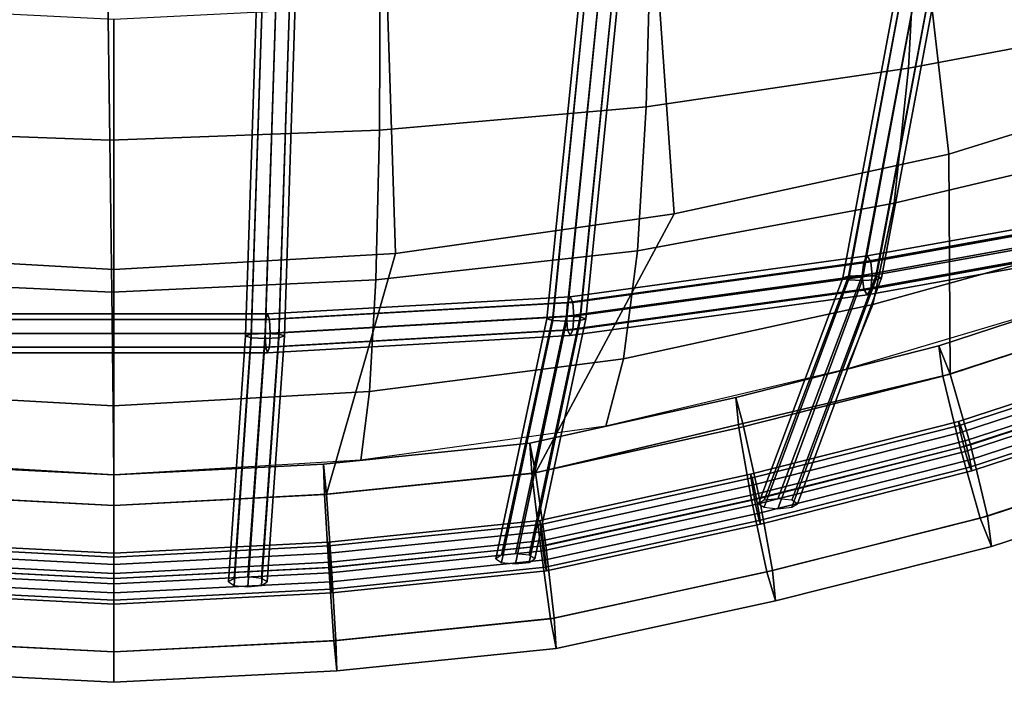
# Model space of a CAD drawing. Units: inches. Extents: x -10.7 to 10.7, y -11.5 to 11.8.
# Drawn here: x -0.5 to 4.3, y -11.5 to -8.3 of the extents above; entities that cross this region are included whole.
import ezdxf

# ---------------------------------------------------------------- set-up
doc = ezdxf.new("R2010")
doc.units = ezdxf.units.IN
doc.header["$MEASUREMENT"] = 0
doc.layers.add('Knoll Studio Chair Cushion', color=2, linetype='Continuous')
doc.layers.add('Knoll Studio Chair Frame', color=2, linetype='Continuous')

msp = doc.modelspace()

# ---------------------------------------------------------------- linework, layer by layer
at = {"layer": 'Knoll Studio Chair Cushion'}
for points in [[(5.1416, -7.4386, 19.2288), (3.8992, -7.7872, 19.3132), (4.0292, -8.9199, 18.9324), (5.3172, -8.5197, 18.9362)], [(3.8355, -8.5044, 18.0251), (3.8731, -7.7763, 17.925), (5.132, -7.6059, 18.0999), (5.0758, -8.2714, 18.1696)], [(2.5696, -8.6919, 17.9133), (2.5897, -7.9135, 17.7849), (3.8731, -7.7763, 17.925), (3.8355, -8.5044, 18.0251)], [(3.8992, -7.7872, 19.3132), (2.6219, -8.0374, 19.3967), (2.7046, -9.2079, 18.9414), (4.0292, -8.9199, 18.9324)], [(1.2817, -8.8041, 17.8208), (1.2858, -7.9956, 17.6716), (2.5897, -7.9135, 17.7849), (2.5696, -8.6919, 17.9133)], [(-1.3219, -8.8041, 17.7693), (-1.3493, -7.9956, 17.5902), (-0.0306, -8.0312, 17.601), (-0.0194, -8.8528, 17.7661)], [(-0.0194, -8.8528, 17.7661), (-0.0306, -8.0312, 17.601), (1.2858, -7.9956, 17.6716), (1.2817, -8.8041, 17.8208)], [(2.6219, -8.0374, 19.3967), (1.3216, -8.2036, 19.4569), (1.36, -9.3993, 18.9495), (2.7046, -9.2079, 18.9414)], [(0, -9.4767, 18.9397), (0, -8.2709, 19.4682), (-1.3216, -8.2036, 19.4569), (-1.36, -9.3993, 18.9495)], [(1.3216, -8.2036, 19.4569), (0, -8.2709, 19.4682), (0, -9.4767, 18.9397), (1.36, -9.3993, 18.9495)], [(3.766, -9.1555, 18.1016), (3.8355, -8.5044, 18.0251), (5.0758, -8.2714, 18.1696), (4.9796, -8.8679, 18.2196)], [(2.527, -9.3869, 18.0146), (2.5696, -8.6919, 17.9133), (3.8355, -8.5044, 18.0251), (3.766, -9.1555, 18.1016)], [(5.3172, -8.5197, 18.9362), (4.0292, -8.9199, 18.9324), (4.0367, -9.9817, 18.4536), (5.0128, -9.6614, 18.5342)], [(1.2654, -9.5255, 17.9402), (1.2817, -8.8041, 17.8208), (2.5696, -8.6919, 17.9133), (2.527, -9.3869, 18.0146)], [(-1.2852, -9.5255, 17.9147), (-1.3219, -8.8041, 17.7693), (-0.0194, -8.8528, 17.7661), (-0.0096, -9.5855, 17.8993)], [(-0.0096, -9.5855, 17.8993), (-0.0194, -8.8528, 17.7661), (1.2817, -8.8041, 17.8208), (1.2654, -9.5255, 17.9402)], [(3.6623, -9.6452, 18.1135), (3.766, -9.1555, 18.1016), (4.9796, -8.8679, 18.2196), (4.8416, -9.319, 18.2128)], [(4.0292, -8.9199, 18.9324), (2.7046, -9.2079, 18.9414), (2.0355, -10.4572, 18.3443), (4.0367, -9.9817, 18.4536)], [(2.4594, -9.9077, 18.044), (2.527, -9.3869, 18.0146), (3.766, -9.1555, 18.1016), (3.6623, -9.6452, 18.1135)], [(2.7046, -9.2079, 18.9414), (1.36, -9.3993, 18.9495), (1.0261, -10.5605, 18.291), (2.0355, -10.4572, 18.3443)], [(3.5362, -9.9577, 18.0669), (3.6623, -9.6452, 18.1135), (4.8416, -9.319, 18.2128), (4.678, -9.6169, 18.159)], [(0, -10.6139, 18.2734), (0, -9.4767, 18.9397), (-1.36, -9.3993, 18.9495), (-1.0261, -10.5605, 18.291)], [(1.36, -9.3993, 18.9495), (0, -9.4767, 18.9397), (0, -10.6139, 18.2734), (1.0261, -10.5605, 18.291)], [(1.2348, -10.0648, 17.9824), (1.2654, -9.5255, 17.9402), (2.527, -9.3869, 18.0146), (2.4594, -9.9077, 18.044)], [(-1.2403, -10.0648, 17.9754), (-1.2852, -9.5255, 17.9147), (-0.0096, -9.5855, 17.8993), (-0.0026, -10.133, 17.9513)], [(-0.0026, -10.133, 17.9513), (-0.0096, -9.5855, 17.8993), (1.2654, -9.5255, 17.9402), (1.2348, -10.0648, 17.9824)], [(4.0013, -9.991, 17.7475), (3.9818, -9.8447, 18.1005), (4.9451, -9.5296, 18.1814), (4.9697, -9.6757, 17.8286)], [(3.9818, -9.8447, 18.1005), (4.0367, -9.9817, 18.4536), (5.0128, -9.6614, 18.5342), (4.9451, -9.5296, 18.1814)], [(2.3744, -10.232, 18.004), (2.4594, -9.9077, 18.044), (3.6623, -9.6452, 18.1135), (3.5362, -9.9577, 18.0669)], [(4.0837, -10.3349, 17.6012), (4.0013, -9.991, 17.7475), (4.9697, -9.6757, 17.8286), (5.0724, -10.0142, 17.6824)], [(4.0367, -9.9817, 18.4536), (4.1338, -10.3217, 18.5999), (5.1334, -9.9939, 18.6804), (5.0128, -9.6614, 18.5342)], [(3.0159, -10.2398, 17.6732), (3.0014, -10.0934, 18.0265), (3.9818, -9.8447, 18.1005), (4.0013, -9.991, 17.7475)], [(3.0014, -10.0934, 18.0265), (3.0361, -10.2194, 18.3989), (4.0367, -9.9817, 18.4536), (3.9818, -9.8447, 18.1005)], [(1.1931, -10.3962, 17.9472), (1.2348, -10.0648, 17.9824), (2.4594, -9.9077, 18.044), (2.3744, -10.232, 18.004)], [(3.0779, -10.5879, 17.5268), (3.0159, -10.2398, 17.6732), (4.0013, -9.991, 17.7475), (4.0837, -10.3349, 17.6012)], [(3.0361, -10.2194, 18.3989), (3.1162, -10.5805, 18.5261), (4.1338, -10.3217, 18.5999), (4.0367, -9.9817, 18.4536)], [(4.1808, -10.6749, 17.7475), (4.0837, -10.3349, 17.6012), (5.0724, -10.0142, 17.6824), (5.1929, -10.3467, 17.8286)], [(4.1338, -10.3217, 18.5999), (4.2162, -10.6656, 18.4536), (5.236, -10.3323, 18.5342), (5.1334, -9.9939, 18.6804)], [(-1.1931, -10.3962, 17.9472), (-1.2403, -10.0648, 17.9754), (-0.0026, -10.133, 17.9513), (0, -10.4674, 17.9198)], [(0, -10.4674, 17.9198), (-0.0026, -10.133, 17.9513), (1.2348, -10.0648, 17.9824), (1.1931, -10.3962, 17.9472)], [(2.0172, -10.4595, 17.6374), (2.0077, -10.3131, 17.9908), (3.0014, -10.0934, 18.0265), (3.0159, -10.2398, 17.6732)], [(2.0077, -10.3131, 17.9908), (2.0355, -10.4572, 18.3443), (3.0361, -10.2194, 18.3989), (3.0014, -10.0934, 18.0265)], [(2.0587, -10.8107, 17.491), (2.0172, -10.4595, 17.6374), (3.0159, -10.2398, 17.6732), (3.0779, -10.5879, 17.5268)], [(2.0355, -10.4572, 18.3443), (2.0846, -10.8073, 18.4907), (3.1162, -10.5805, 18.5261), (3.0361, -10.2194, 18.3989)], [(1.0169, -10.5611, 17.584), (1.0121, -10.4147, 17.9375), (2.0077, -10.3131, 17.9908), (2.0172, -10.4595, 17.6374)], [(1.0121, -10.4147, 17.9375), (1.0261, -10.5605, 18.291), (2.0355, -10.4572, 18.3443), (2.0077, -10.3131, 17.9908)], [(3.1512, -10.9339, 17.6732), (3.0779, -10.5879, 17.5268), (4.0837, -10.3349, 17.6012), (4.1808, -10.6749, 17.7475)], [(3.1162, -10.5805, 18.5261), (3.1782, -10.9286, 18.3797), (4.2162, -10.6656, 18.4536), (4.1338, -10.3217, 18.5999)], [(4.2357, -10.8119, 18.1005), (4.1808, -10.6749, 17.7475), (5.1929, -10.3467, 17.8286), (5.2607, -10.4785, 18.1814)], [(4.2162, -10.6656, 18.4536), (4.2357, -10.8119, 18.1005), (5.2607, -10.4785, 18.1814), (5.236, -10.3323, 18.5342)], [(0, -10.4674, 17.9198), (0, -10.6139, 18.2734), (-1.0261, -10.5605, 18.291), (-1.0121, -10.4147, 17.9375)], [(0, -10.6139, 17.5663), (0, -10.4674, 17.9198), (-1.0121, -10.4147, 17.9375), (-1.0169, -10.5611, 17.584)], [(0, -10.6139, 17.5663), (0, -10.4674, 17.9198), (1.0121, -10.4147, 17.9375), (1.0169, -10.5611, 17.584)], [(0, -10.4674, 17.9198), (0, -10.6139, 18.2734), (1.0261, -10.5605, 18.291), (1.0121, -10.4147, 17.9375)], [(1.0376, -10.9141, 17.4375), (1.0169, -10.5611, 17.584), (2.0172, -10.4595, 17.6374), (2.0587, -10.8107, 17.491)], [(1.0261, -10.5605, 18.291), (1.0507, -10.9133, 18.4375), (2.0846, -10.8073, 18.4907), (2.0355, -10.4572, 18.3443)], [(0, -10.6139, 18.2734), (0, -10.9674, 18.4198), (-1.0507, -10.9133, 18.4375), (-1.0261, -10.5605, 18.291)], [(0, -10.9674, 17.4198), (0, -10.6139, 17.5663), (-1.0169, -10.5611, 17.584), (-1.0376, -10.9141, 17.4375)], [(0, -10.6139, 18.2734), (0, -10.9674, 18.4198), (1.0507, -10.9133, 18.4375), (1.0261, -10.5605, 18.291)], [(0, -10.9674, 17.4198), (0, -10.6139, 17.5663), (1.0169, -10.5611, 17.584), (1.0376, -10.9141, 17.4375)], [(2.1077, -11.1608, 17.6374), (2.0587, -10.8107, 17.491), (3.0779, -10.5879, 17.5268), (3.1512, -10.9339, 17.6732)], [(2.0846, -10.8073, 18.4907), (2.126, -11.1585, 18.3443), (3.1782, -10.9286, 18.3797), (3.1162, -10.5805, 18.5261)], [(3.1927, -11.075, 18.0265), (3.1512, -10.9339, 17.6732), (4.1808, -10.6749, 17.7475), (4.2357, -10.8119, 18.1005)], [(3.1782, -10.9286, 18.3797), (3.1927, -11.075, 18.0265), (4.2357, -10.8119, 18.1005), (4.2162, -10.6656, 18.4536)], [(1.0622, -11.2668, 17.584), (1.0376, -10.9141, 17.4375), (2.0587, -10.8107, 17.491), (2.1077, -11.1608, 17.6374)], [(1.0507, -10.9133, 18.4375), (1.0714, -11.2662, 18.291), (2.126, -11.1585, 18.3443), (2.0846, -10.8073, 18.4907)], [(0, -10.9674, 18.4198), (0, -11.321, 18.2734), (-1.0714, -11.2662, 18.291), (-1.0507, -10.9133, 18.4375)], [(0, -11.321, 17.5663), (0, -10.9674, 17.4198), (-1.0376, -10.9141, 17.4375), (-1.0622, -11.2668, 17.584)], [(0, -10.9674, 18.4198), (0, -11.321, 18.2734), (1.0714, -11.2662, 18.291), (1.0507, -10.9133, 18.4375)], [(0, -11.321, 17.5663), (0, -10.9674, 17.4198), (1.0376, -10.9141, 17.4375), (1.0622, -11.2668, 17.584)], [(2.1356, -11.3049, 17.9908), (2.1077, -11.1608, 17.6374), (3.1512, -10.9339, 17.6732), (3.1927, -11.075, 18.0265)], [(2.126, -11.1585, 18.3443), (2.1356, -11.3049, 17.9908), (3.1927, -11.075, 18.0265), (3.1782, -10.9286, 18.3797)], [(1.0762, -11.4126, 17.9375), (1.0622, -11.2668, 17.584), (2.1077, -11.1608, 17.6374), (2.1356, -11.3049, 17.9908)], [(1.0714, -11.2662, 18.291), (1.0762, -11.4126, 17.9375), (2.1356, -11.3049, 17.9908), (2.126, -11.1585, 18.3443)], [(0, -11.321, 18.2734), (0, -11.4674, 17.9198), (-1.0762, -11.4126, 17.9375), (-1.0714, -11.2662, 18.291)], [(0, -11.4674, 17.9198), (0, -11.321, 17.5663), (-1.0622, -11.2668, 17.584), (-1.0762, -11.4126, 17.9375)], [(0, -11.321, 18.2734), (0, -11.4674, 17.9198), (1.0762, -11.4126, 17.9375), (1.0714, -11.2662, 18.291)], [(0, -11.4674, 17.9198), (0, -11.321, 17.5663), (1.0622, -11.2668, 17.584), (1.0762, -11.4126, 17.9375)]]:
    msp.add_3dface(points, dxfattribs=at)
at = {"layer": 'Knoll Studio Chair Frame'}
for points in [[(3.5179, -9.5169, 17.7934), (3.5454, -9.5256, 17.8591), (3.8385, -7.948, 17.2994), (3.811, -7.948, 17.2332)], [(3.5454, -9.5083, 17.7276), (3.5179, -9.5169, 17.7934), (3.811, -7.948, 17.2332), (3.8385, -7.948, 17.1669)], [(3.6117, -9.5047, 17.7004), (3.5454, -9.5083, 17.7276), (3.8385, -7.948, 17.1669), (3.9048, -7.948, 17.1394)], [(3.5454, -9.5256, 17.8591), (3.6117, -9.5292, 17.8863), (3.9048, -7.948, 17.3269), (3.8385, -7.948, 17.2994)], [(3.678, -9.5083, 17.7276), (3.6117, -9.5047, 17.7004), (3.9048, -7.948, 17.1394), (3.971, -7.948, 17.1669)], [(3.6117, -9.5292, 17.8863), (3.678, -9.5256, 17.8591), (3.971, -7.948, 17.2994), (3.9048, -7.948, 17.3269)], [(3.678, -9.5256, 17.8591), (3.7054, -9.5169, 17.7934), (3.9985, -7.948, 17.2332), (3.971, -7.948, 17.2994)], [(3.7054, -9.5169, 17.7934), (3.678, -9.5083, 17.7276), (3.971, -7.948, 17.1669), (3.9985, -7.948, 17.2332)], [(2.118, -9.7051, 17.6223), (2.0905, -9.7138, 17.688), (2.2618, -8.0169, 17.026), (2.2893, -8.0169, 16.9597)], [(2.0905, -9.7138, 17.688), (2.118, -9.7225, 17.7538), (2.2893, -8.0169, 17.0923), (2.2618, -8.0169, 17.026)], [(2.118, -9.7225, 17.7538), (2.1843, -9.726, 17.781), (2.3556, -8.0169, 17.1197), (2.2893, -8.0169, 17.0923)], [(2.1843, -9.7016, 17.5951), (2.118, -9.7051, 17.6223), (2.2893, -8.0169, 16.9597), (2.3556, -8.0169, 16.9322)], [(2.1843, -9.726, 17.781), (2.2506, -9.7225, 17.7538), (2.4219, -8.0169, 17.0923), (2.3556, -8.0169, 17.1197)], [(2.2506, -9.7051, 17.6223), (2.1843, -9.7016, 17.5951), (2.3556, -8.0169, 16.9322), (2.4219, -8.0169, 16.9597)], [(2.278, -9.7138, 17.688), (2.2506, -9.7051, 17.6223), (2.4219, -8.0169, 16.9597), (2.4493, -8.0169, 17.026)], [(2.2506, -9.7225, 17.7538), (2.278, -9.7138, 17.688), (2.4493, -8.0169, 17.026), (2.4219, -8.0169, 17.0923)], [(0.6365, -9.7964, 17.6164), (0.6639, -9.805, 17.6821), (0.7206, -8.0458, 16.9861), (0.6932, -8.0458, 16.9198)], [(0.6639, -9.7877, 17.5506), (0.6365, -9.7964, 17.6164), (0.6932, -8.0458, 16.9198), (0.7206, -8.0458, 16.8535)], [(0.6639, -9.805, 17.6821), (0.7302, -9.8086, 17.7093), (0.7869, -8.0458, 17.0136), (0.7206, -8.0458, 16.9861)], [(0.7302, -9.7841, 17.5234), (0.6639, -9.7877, 17.5506), (0.7206, -8.0458, 16.8535), (0.7869, -8.0458, 16.8261)], [(0.7302, -9.8086, 17.7093), (0.7965, -9.805, 17.6821), (0.8532, -8.0458, 16.9861), (0.7869, -8.0458, 17.0136)], [(0.7965, -9.7877, 17.5506), (0.7302, -9.7841, 17.5234), (0.7869, -8.0458, 16.8261), (0.8532, -8.0458, 16.8535)], [(0.7965, -9.805, 17.6821), (0.824, -9.7964, 17.6164), (0.8807, -8.0458, 16.9198), (0.8532, -8.0458, 16.9861)], [(0.824, -9.7964, 17.6164), (0.7965, -9.7877, 17.5506), (0.8532, -8.0458, 16.8535), (0.8807, -8.0458, 16.9198)], [(5.0165, -9.1861, 17.8484), (5.0378, -9.1586, 17.7856), (3.6359, -9.4109, 17.6099), (3.6188, -9.4384, 17.6739)], [(5.0378, -9.1586, 17.7856), (5.0591, -9.1861, 17.7228), (3.6531, -9.4384, 17.5458), (3.6359, -9.4109, 17.6099)], [(5.0077, -9.2524, 17.8744), (5.0165, -9.1861, 17.8484), (3.6188, -9.4384, 17.6739), (3.6117, -9.5047, 17.7004)], [(5.0591, -9.1861, 17.7228), (5.0679, -9.2524, 17.6968), (3.6602, -9.5047, 17.5193), (3.6531, -9.4384, 17.5458)], [(5.0165, -9.3187, 17.8484), (5.0077, -9.2524, 17.8744), (3.6117, -9.5047, 17.7004), (3.6188, -9.571, 17.6739)], [(5.0679, -9.2524, 17.6968), (5.0591, -9.3187, 17.7228), (3.6531, -9.571, 17.5458), (3.6602, -9.5047, 17.5193)], [(5.0378, -9.3461, 17.7856), (5.0165, -9.3187, 17.8484), (3.6188, -9.571, 17.6739), (3.6359, -9.5984, 17.6099)], [(5.0591, -9.3187, 17.7228), (5.0378, -9.3461, 17.7856), (3.6359, -9.5984, 17.6099), (3.6531, -9.571, 17.5458)], [(3.6117, -9.5047, 17.7004), (3.6188, -9.4384, 17.6739), (2.1896, -9.6353, 17.5682), (2.1843, -9.7016, 17.5951)], [(3.6188, -9.4384, 17.6739), (3.6359, -9.4109, 17.6099), (2.2026, -9.6078, 17.5031), (2.1896, -9.6353, 17.5682)], [(3.6359, -9.4109, 17.6099), (3.6531, -9.4384, 17.5458), (2.2155, -9.6353, 17.4381), (2.2026, -9.6078, 17.5031)], [(3.6531, -9.4384, 17.5458), (3.6602, -9.5047, 17.5193), (2.2209, -9.7016, 17.4112), (2.2155, -9.6353, 17.4381)], [(3.6188, -9.571, 17.6739), (3.6117, -9.5047, 17.7004), (2.1843, -9.7016, 17.5951), (2.1896, -9.7679, 17.5682)], [(3.6602, -9.5047, 17.5193), (3.6531, -9.571, 17.5458), (2.2155, -9.7679, 17.4381), (2.2209, -9.7016, 17.4112)], [(3.1389, -10.5889, 17.9593), (3.1115, -10.6061, 18.0234), (3.5179, -9.5169, 17.7934), (3.5454, -9.5083, 17.7276)], [(3.1115, -10.6061, 18.0234), (3.1389, -10.6233, 18.0874), (3.5454, -9.5256, 17.8591), (3.5179, -9.5169, 17.7934)], [(3.2052, -10.5818, 17.9328), (3.1389, -10.5889, 17.9593), (3.5454, -9.5083, 17.7276), (3.6117, -9.5047, 17.7004)], [(3.1389, -10.6233, 18.0874), (3.2052, -10.6304, 18.1139), (3.6117, -9.5292, 17.8863), (3.5454, -9.5256, 17.8591)], [(3.2715, -10.5889, 17.9593), (3.2052, -10.5818, 17.9328), (3.6117, -9.5047, 17.7004), (3.678, -9.5083, 17.7276)], [(3.2052, -10.6304, 18.1139), (3.2715, -10.6233, 18.0874), (3.678, -9.5256, 17.8591), (3.6117, -9.5292, 17.8863)], [(3.299, -10.6061, 18.0234), (3.2715, -10.5889, 17.9593), (3.678, -9.5083, 17.7276), (3.7054, -9.5169, 17.7934)], [(3.2715, -10.6233, 18.0874), (3.299, -10.6061, 18.0234), (3.7054, -9.5169, 17.7934), (3.678, -9.5256, 17.8591)], [(3.6359, -9.5984, 17.6099), (3.6188, -9.571, 17.6739), (2.1896, -9.7679, 17.5682), (2.2026, -9.7953, 17.5031)], [(3.6531, -9.571, 17.5458), (3.6359, -9.5984, 17.6099), (2.2026, -9.7953, 17.5031), (2.2155, -9.7679, 17.4381)], [(2.1843, -9.7016, 17.5951), (2.1896, -9.6353, 17.5682), (0.7338, -9.7178, 17.4962), (0.7302, -9.7841, 17.5234)], [(2.1896, -9.6353, 17.5682), (2.2026, -9.6078, 17.5031), (0.7424, -9.6904, 17.4305), (0.7338, -9.7178, 17.4962)], [(2.2026, -9.6078, 17.5031), (2.2155, -9.6353, 17.4381), (0.7511, -9.7178, 17.3647), (0.7424, -9.6904, 17.4305)], [(2.2155, -9.6353, 17.4381), (2.2209, -9.7016, 17.4112), (0.7547, -9.7841, 17.3375), (0.7511, -9.7178, 17.3647)], [(0.7424, -9.6904, 17.4305), (0.7511, -9.7178, 17.3647), (-0.7511, -9.7178, 17.3647), (-0.7424, -9.6904, 17.4305)], [(0.7338, -9.7178, 17.4962), (0.7424, -9.6904, 17.4305), (-0.7424, -9.6904, 17.4305), (-0.7338, -9.7178, 17.4962)], [(0.7511, -9.7178, 17.3647), (0.7547, -9.7841, 17.3375), (-0.7547, -9.7841, 17.3375), (-0.7511, -9.7178, 17.3647)], [(0.7302, -9.7841, 17.5234), (0.7338, -9.7178, 17.4962), (-0.7338, -9.7178, 17.4962), (-0.7302, -9.7841, 17.5234)], [(2.1896, -9.7679, 17.5682), (2.1843, -9.7016, 17.5951), (0.7302, -9.7841, 17.5234), (0.7338, -9.8504, 17.4962)], [(2.2209, -9.7016, 17.4112), (2.2155, -9.7679, 17.4381), (0.7511, -9.8504, 17.3647), (0.7547, -9.7841, 17.3375)], [(1.8716, -10.8547, 17.9088), (1.8442, -10.8719, 17.9729), (2.0905, -9.7138, 17.688), (2.118, -9.7051, 17.6223)], [(1.8442, -10.8719, 17.9729), (1.8716, -10.889, 18.0369), (2.118, -9.7225, 17.7538), (2.0905, -9.7138, 17.688)], [(1.9379, -10.8476, 17.8823), (1.8716, -10.8547, 17.9088), (2.118, -9.7051, 17.6223), (2.1843, -9.7016, 17.5951)], [(1.8716, -10.889, 18.0369), (1.9379, -10.8961, 18.0634), (2.1843, -9.726, 17.781), (2.118, -9.7225, 17.7538)], [(2.0042, -10.8547, 17.9088), (1.9379, -10.8476, 17.8823), (2.1843, -9.7016, 17.5951), (2.2506, -9.7051, 17.6223)], [(1.9379, -10.8961, 18.0634), (2.0042, -10.889, 18.0369), (2.2506, -9.7225, 17.7538), (2.1843, -9.726, 17.781)], [(2.0317, -10.8719, 17.9729), (2.0042, -10.8547, 17.9088), (2.2506, -9.7051, 17.6223), (2.278, -9.7138, 17.688)], [(2.0042, -10.889, 18.0369), (2.0317, -10.8719, 17.9729), (2.278, -9.7138, 17.688), (2.2506, -9.7225, 17.7538)], [(0.7547, -9.7841, 17.3375), (0.7511, -9.8504, 17.3647), (-0.7511, -9.8504, 17.3647), (-0.7547, -9.7841, 17.3375)], [(0.7338, -9.8504, 17.4962), (0.7302, -9.7841, 17.5234), (-0.7302, -9.7841, 17.5234), (-0.7338, -9.8504, 17.4962)], [(0.6475, -10.9591, 17.8292), (0.5812, -10.9662, 17.8557), (0.6639, -9.7877, 17.5506), (0.7302, -9.7841, 17.5234)], [(0.7138, -10.9662, 17.8557), (0.6475, -10.9591, 17.8292), (0.7302, -9.7841, 17.5234), (0.7965, -9.7877, 17.5506)], [(2.2026, -9.7953, 17.5031), (2.1896, -9.7679, 17.5682), (0.7338, -9.8504, 17.4962), (0.7424, -9.8779, 17.4305)], [(2.2155, -9.7679, 17.4381), (2.2026, -9.7953, 17.5031), (0.7424, -9.8779, 17.4305), (0.7511, -9.8504, 17.3647)], [(0.5812, -10.9662, 17.8557), (0.5537, -10.9834, 17.9198), (0.6365, -9.7964, 17.6164), (0.6639, -9.7877, 17.5506)], [(0.5537, -10.9834, 17.9198), (0.5812, -11.0005, 17.9838), (0.6639, -9.805, 17.6821), (0.6365, -9.7964, 17.6164)], [(0.5812, -11.0005, 17.9838), (0.6475, -11.0076, 18.0103), (0.7302, -9.8086, 17.7093), (0.6639, -9.805, 17.6821)], [(0.6475, -11.0076, 18.0103), (0.7138, -11.0005, 17.9838), (0.7965, -9.805, 17.6821), (0.7302, -9.8086, 17.7093)], [(0.7412, -10.9834, 17.9198), (0.7138, -10.9662, 17.8557), (0.7965, -9.7877, 17.5506), (0.824, -9.7964, 17.6164)], [(0.7138, -11.0005, 17.9838), (0.7412, -10.9834, 17.9198), (0.824, -9.7964, 17.6164), (0.7965, -9.805, 17.6821)], [(0.7511, -9.8504, 17.3647), (0.7424, -9.8779, 17.4305), (-0.7424, -9.8779, 17.4305), (-0.7511, -9.8504, 17.3647)], [(0.7424, -9.8779, 17.4305), (0.7338, -9.8504, 17.4962), (-0.7338, -9.8504, 17.4962), (-0.7424, -9.8779, 17.4305)], [(5.0627, -9.8881, 18.1786), (5.0744, -9.9397, 18.099), (4.0859, -10.2623, 18.0178), (4.0764, -10.21, 18.0973)], [(5.0744, -9.9043, 18.2722), (5.0627, -9.8881, 18.1786), (4.0764, -10.21, 18.0973), (4.0859, -10.227, 18.191)], [(5.1029, -9.979, 18.3248), (5.0744, -9.9043, 18.2722), (4.0859, -10.227, 18.191), (4.1088, -10.3033, 18.2439)], [(5.0744, -9.9397, 18.099), (5.1029, -10.029, 18.0798), (4.1088, -10.3533, 17.999), (4.0859, -10.2623, 18.0178)], [(5.1313, -10.0684, 18.3057), (5.1029, -9.979, 18.3248), (4.1088, -10.3033, 18.2439), (4.1316, -10.3943, 18.2251)], [(5.1029, -10.029, 18.0798), (5.1313, -10.1037, 18.1325), (4.1316, -10.4296, 18.0519), (4.1088, -10.3533, 17.999)], [(5.143, -10.12, 18.226), (5.1313, -10.0684, 18.3057), (4.1316, -10.3943, 18.2251), (4.1411, -10.4466, 18.1456)], [(5.1313, -10.1037, 18.1325), (5.143, -10.12, 18.226), (4.1411, -10.4466, 18.1456), (4.1316, -10.4296, 18.0519)], [(4.0859, -10.227, 18.191), (4.0764, -10.21, 18.0973), (3.0727, -10.4641, 18.0228), (3.0798, -10.4816, 18.1166)], [(4.0764, -10.21, 18.0973), (4.0859, -10.2623, 18.0178), (3.0798, -10.5169, 17.9434), (3.0727, -10.4641, 18.0228)], [(4.1088, -10.3033, 18.2439), (4.0859, -10.227, 18.191), (3.0798, -10.4816, 18.1166), (3.0971, -10.5592, 18.1698)], [(4.0859, -10.2623, 18.0178), (4.1088, -10.3533, 17.999), (3.0971, -10.6092, 17.9249), (3.0798, -10.5169, 17.9434)], [(4.1316, -10.3943, 18.2251), (4.1088, -10.3033, 18.2439), (3.0971, -10.5592, 18.1698), (3.1143, -10.6515, 18.1513)], [(4.1088, -10.3533, 17.999), (4.1316, -10.4296, 18.0519), (3.1143, -10.6868, 17.9781), (3.0971, -10.6092, 17.9249)], [(4.1411, -10.4466, 18.1456), (4.1316, -10.3943, 18.2251), (3.1143, -10.6515, 18.1513), (3.1214, -10.7043, 18.0719)], [(4.1316, -10.4296, 18.0519), (4.1411, -10.4466, 18.1456), (3.1214, -10.7043, 18.0719), (3.1143, -10.6868, 17.9781)], [(3.0727, -10.4641, 18.0228), (3.0798, -10.5169, 17.9434), (2.0601, -10.7408, 17.9076), (2.0553, -10.6876, 17.987)], [(3.0798, -10.4816, 18.1166), (3.0727, -10.4641, 18.0228), (2.0553, -10.6876, 17.987), (2.0601, -10.7055, 18.0808)], [(3.0971, -10.5592, 18.1698), (3.0798, -10.4816, 18.1166), (2.0601, -10.7055, 18.0808), (2.0716, -10.784, 18.1342)], [(3.0798, -10.5169, 17.9434), (3.0971, -10.6092, 17.9249), (2.0716, -10.834, 17.8893), (2.0601, -10.7408, 17.9076)], [(3.1143, -10.6515, 18.1513), (3.0971, -10.5592, 18.1698), (2.0716, -10.784, 18.1342), (2.0832, -10.8772, 18.1159)], [(3.0971, -10.6092, 17.9249), (3.1143, -10.6868, 17.9781), (2.0832, -10.9125, 17.9427), (2.0716, -10.834, 17.8893)], [(2.0553, -10.6876, 17.987), (2.0601, -10.7408, 17.9076), (1.0384, -10.8449, 17.8542), (1.036, -10.7915, 17.9335)], [(2.0601, -10.7055, 18.0808), (2.0553, -10.6876, 17.987), (1.036, -10.7915, 17.9335), (1.0384, -10.8096, 18.0274)], [(3.1214, -10.7043, 18.0719), (3.1143, -10.6515, 18.1513), (2.0832, -10.8772, 18.1159), (2.0879, -10.9304, 18.0365)], [(3.1143, -10.6868, 17.9781), (3.1214, -10.7043, 18.0719), (2.0879, -10.9304, 18.0365), (2.0832, -10.9125, 17.9427)], [(2.0716, -10.784, 18.1342), (2.0601, -10.7055, 18.0808), (1.0384, -10.8096, 18.0274), (1.0442, -10.8887, 18.0809)], [(2.0601, -10.7408, 17.9076), (2.0716, -10.834, 17.8893), (1.0442, -10.9387, 17.8359), (1.0384, -10.8449, 17.8542)], [(2.0832, -10.8772, 18.1159), (2.0716, -10.784, 18.1342), (1.0442, -10.8887, 18.0809), (1.0499, -10.9824, 18.0626)], [(-1.0442, -10.8887, 18.0809), (-1.0384, -10.8096, 18.0274), (0, -10.8632, 18.0096), (0, -10.9424, 18.0632)], [(-1.0384, -10.8096, 18.0274), (-1.036, -10.7915, 17.9335), (0, -10.845, 17.9157), (0, -10.8632, 18.0096)], [(-1.036, -10.7915, 17.9335), (-1.0384, -10.8449, 17.8542), (0, -10.8985, 17.8364), (0, -10.845, 17.9157)], [(1.0384, -10.8096, 18.0274), (1.036, -10.7915, 17.9335), (0, -10.845, 17.9157), (0, -10.8632, 18.0096)], [(1.036, -10.7915, 17.9335), (1.0384, -10.8449, 17.8542), (0, -10.8985, 17.8364), (0, -10.845, 17.9157)], [(1.0442, -10.8887, 18.0809), (1.0384, -10.8096, 18.0274), (0, -10.8632, 18.0096), (0, -10.9424, 18.0632)], [(-1.0384, -10.8449, 17.8542), (-1.0442, -10.9387, 17.8359), (0, -10.9924, 17.8182), (0, -10.8985, 17.8364)], [(1.0384, -10.8449, 17.8542), (1.0442, -10.9387, 17.8359), (0, -10.9924, 17.8182), (0, -10.8985, 17.8364)], [(2.0716, -10.834, 17.8893), (2.0832, -10.9125, 17.9427), (1.0499, -11.0178, 17.8894), (1.0442, -10.9387, 17.8359)], [(2.0879, -10.9304, 18.0365), (2.0832, -10.8772, 18.1159), (1.0499, -10.9824, 18.0626), (1.0523, -11.0359, 17.9833)], [(-1.0499, -10.9824, 18.0626), (-1.0442, -10.8887, 18.0809), (0, -10.9424, 18.0632), (0, -11.0364, 18.045)], [(1.0499, -10.9824, 18.0626), (1.0442, -10.8887, 18.0809), (0, -10.9424, 18.0632), (0, -11.0364, 18.045)], [(2.0832, -10.9125, 17.9427), (2.0879, -10.9304, 18.0365), (1.0523, -11.0359, 17.9833), (1.0499, -11.0178, 17.8894)], [(-1.0442, -10.9387, 17.8359), (-1.0499, -11.0178, 17.8894), (0, -11.0717, 17.8718), (0, -10.9924, 17.8182)], [(1.0442, -10.9387, 17.8359), (1.0499, -11.0178, 17.8894), (0, -11.0717, 17.8718), (0, -10.9924, 17.8182)], [(-1.0523, -11.0359, 17.9833), (-1.0499, -10.9824, 18.0626), (0, -11.0364, 18.045), (0, -11.0899, 17.9657)], [(-1.0499, -11.0178, 17.8894), (-1.0523, -11.0359, 17.9833), (0, -11.0899, 17.9657), (0, -11.0717, 17.8718)], [(1.0523, -11.0359, 17.9833), (1.0499, -10.9824, 18.0626), (0, -11.0364, 18.045), (0, -11.0899, 17.9657)], [(1.0499, -11.0178, 17.8894), (1.0523, -11.0359, 17.9833), (0, -11.0899, 17.9657), (0, -11.0717, 17.8718)]]:
    msp.add_3dface(points, dxfattribs=at)

doc.saveas('drawing.dxf')
